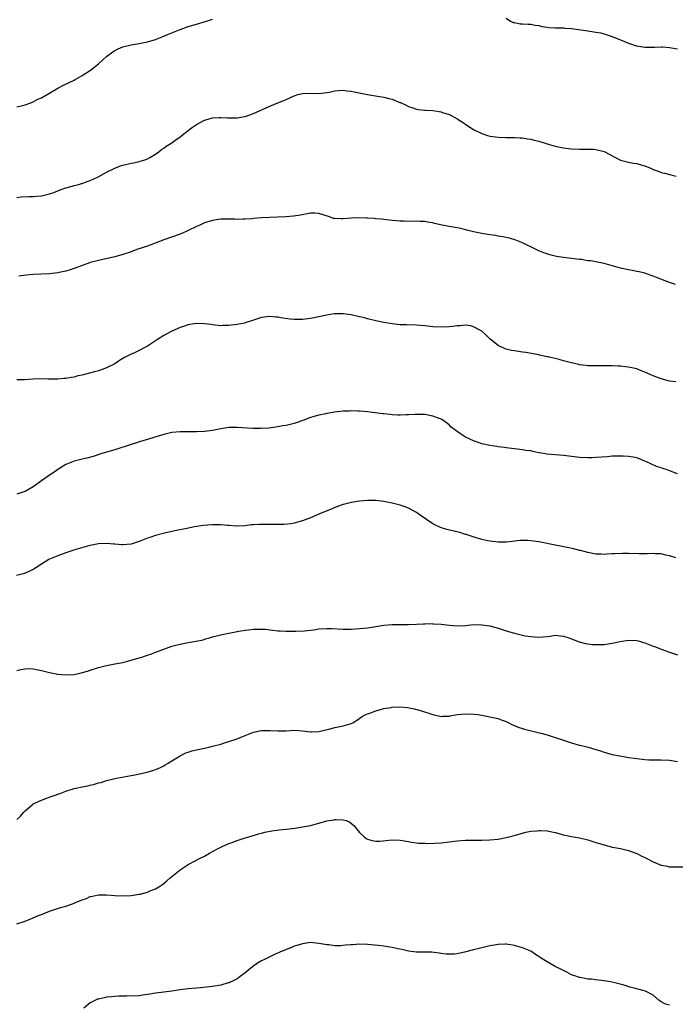
# Model space of a CAD drawing. Units: inches. Extents: x 2541000 to 2544000, y 1545000 to 1548000.
# Drawn here: x 2543144 to 2543304, y 1546608 to 1546849 of the extents above; entities that cross this region are included whole.
import ezdxf

# ---------------------------------------------------------------- set-up
doc = ezdxf.new("R2010")
doc.units = ezdxf.units.IN
doc.header["$MEASUREMENT"] = 0
doc.layers.add('LD25411545_2ft', color=75, linetype='Continuous')

msp = doc.modelspace()

# ---------------------------------------------------------------- linework, layer by layer
at = {"layer": 'LD25411545_2ft'}
for points, elevation in [([(2543143, 1546827.99), (2543144.34, 1546828.34), (2543145, 1546828.49), (2543146.43, 1546829), (2543147, 1546829.23), (2543148.14, 1546829.86), (2543149, 1546830.25), (2543153, 1546832.59), (2543154.59, 1546833.41), (2543157, 1546834.58), (2543157.3, 1546834.7), (2543157.85, 1546835), (2543159, 1546835.67), (2543161.05, 1546837), (2543163, 1546838.56), (2543165, 1546840.33), (2543166.51, 1546841.49), (2543167, 1546841.8), (2543167.81, 1546842.19), (2543169, 1546842.71), (2543171, 1546843.21), (2543173, 1546843.54), (2543173.68, 1546843.68), (2543175, 1546843.91), (2543177, 1546844.5), (2543179, 1546845.33), (2543180.14, 1546845.86), (2543183.01, 1546846.99), (2543185, 1546847.68), (2543187, 1546848.3), (2543189.46, 1546849), (2543191, 1546849.49)], 7610), ([(2543263, 1546849.72), (2543264.04, 1546849), (2543264.71, 1546848.71), (2543265, 1546848.68), (2543266.39, 1546848.39), (2543267, 1546848.38), (2543268.27, 1546848.27), (2543269, 1546848.25), (2543270.05, 1546848.05), (2543271, 1546847.92), (2543271.71, 1546847.71), (2543273, 1546847.55), (2543273.45, 1546847.45), (2543275, 1546847.4), (2543275.36, 1546847.36), (2543277, 1546847.36), (2543277.32, 1546847.32), (2543279, 1546847.19), (2543283, 1546846.62), (2543283.47, 1546846.53), (2543285, 1546846.34), (2543286.16, 1546846.16), (2543287, 1546845.91), (2543288.7, 1546845.3), (2543289, 1546845.22), (2543289.51, 1546845), (2543290.58, 1546844.58), (2543291, 1546844.4), (2543292.03, 1546844.03), (2543293, 1546843.6), (2543293.48, 1546843.48), (2543294.85, 1546843), (2543295.06, 1546842.94), (2543297, 1546842.66), (2543297.37, 1546842.63), (2543299.38, 1546842.62), (2543301, 1546842.68), (2543301.32, 1546842.68), (2543303, 1546842.57), (2543303.5, 1546842.5), (2543305, 1546842.22)], 7610), ([(2543143, 1546805.77), (2543144.07, 1546805.93), (2543145.95, 1546806.05), (2543147, 1546806.05), (2543147.86, 1546806.14), (2543149, 1546806.2), (2543151, 1546806.64), (2543152.02, 1546807), (2543153, 1546807.41), (2543153.62, 1546807.62), (2543155, 1546808.18), (2543156.56, 1546808.56), (2543157, 1546808.71), (2543158.16, 1546809), (2543158.81, 1546809.19), (2543159, 1546809.23), (2543160.26, 1546809.74), (2543161, 1546809.96), (2543161.71, 1546810.29), (2543163.11, 1546810.89), (2543165, 1546811.98), (2543167, 1546812.99), (2543168.44, 1546813.56), (2543169, 1546813.73), (2543171, 1546814.21), (2543171.69, 1546814.31), (2543173, 1546814.64), (2543174.33, 1546815), (2543175, 1546815.28), (2543175.62, 1546815.62), (2543177, 1546816.43), (2543177.79, 1546817), (2543178.42, 1546817.58), (2543179, 1546817.89), (2543179.6, 1546818.4), (2543181, 1546819.22), (2543181.72, 1546819.72), (2543183, 1546820.64), (2543184.31, 1546821.69), (2543186.03, 1546823), (2543187, 1546823.64), (2543189, 1546824.72), (2543189.9, 1546825), (2543191, 1546825.28), (2543192.63, 1546825.37), (2543193, 1546825.42), (2543194.66, 1546825.34), (2543196.67, 1546825.33), (2543197, 1546825.34), (2543198.44, 1546825.56), (2543199, 1546825.66), (2543201, 1546826.35), (2543205, 1546828.18), (2543206.96, 1546829), (2543208.43, 1546829.57), (2543209, 1546829.84), (2543211, 1546830.72), (2543211.89, 1546831), (2543213, 1546831.29), (2543215, 1546831.36), (2543217, 1546831.28), (2543219, 1546831.52), (2543219.63, 1546831.63), (2543221, 1546831.95), (2543221.98, 1546831.98), (2543223, 1546832.1), (2543223.94, 1546831.94), (2543225, 1546831.85), (2543225.67, 1546831.67), (2543229, 1546831), (2543231.41, 1546830.59), (2543233, 1546830.34), (2543233.89, 1546830.11), (2543235, 1546829.86), (2543236.9, 1546829.1), (2543237.05, 1546829.05), (2543238.43, 1546828.43), (2543239, 1546828.1), (2543239.85, 1546827.85), (2543241, 1546827.46), (2543241.39, 1546827.39), (2543243, 1546827.23), (2543243.2, 1546827.2), (2543245, 1546827.08), (2543247, 1546826.76), (2543247.39, 1546826.61), (2543249, 1546826.13), (2543250.87, 1546825.13), (2543251, 1546825.07), (2543252.27, 1546824.27), (2543253, 1546823.72), (2543254.06, 1546823), (2543255, 1546822.43), (2543257, 1546821.45), (2543258.41, 1546821), (2543259, 1546820.83), (2543261, 1546820.55), (2543263, 1546820.49), (2543264.48, 1546820.48), (2543265, 1546820.49), (2543266.4, 1546820.4), (2543267, 1546820.38), (2543268.18, 1546820.18), (2543269, 1546820.06), (2543269.83, 1546819.83), (2543271, 1546819.55), (2543272.8, 1546819), (2543275, 1546818.39), (2543277, 1546817.97), (2543279, 1546817.7), (2543281, 1546817.62), (2543282.34, 1546817.66), (2543283, 1546817.66), (2543284.39, 1546817.61), (2543285, 1546817.56), (2543287, 1546817.03), (2543289.63, 1546815.63), (2543291, 1546814.96), (2543293, 1546814.48), (2543294.23, 1546814.23), (2543295, 1546814.12), (2543296.31, 1546813.69), (2543297, 1546813.53), (2543298.4, 1546813), (2543298.81, 1546812.81), (2543299, 1546812.67), (2543300.27, 1546812.27), (2543301, 1546811.92), (2543301.77, 1546811.77), (2543303.37, 1546811.37), (2543304.64, 1546811)], 7612), ([(2543304.48, 1546784.48), (2543303, 1546784.95), (2543299.86, 1546786.14), (2543299, 1546786.51), (2543297.16, 1546787.15), (2543297, 1546787.19), (2543295.58, 1546787.58), (2543295, 1546787.67), (2543293.9, 1546787.9), (2543293, 1546788.05), (2543291, 1546788.46), (2543287, 1546789.58), (2543285.81, 1546789.81), (2543285, 1546789.99), (2543283.78, 1546790.22), (2543283, 1546790.29), (2543281.45, 1546790.55), (2543281, 1546790.59), (2543279, 1546790.86), (2543277.07, 1546791.07), (2543275.34, 1546791.34), (2543273.72, 1546791.72), (2543272.23, 1546792.23), (2543271, 1546792.71), (2543270.35, 1546793), (2543267, 1546794.64), (2543266.15, 1546795), (2543265.34, 1546795.34), (2543263.82, 1546795.82), (2543263, 1546795.98), (2543262.17, 1546796.17), (2543261, 1546796.33), (2543260.44, 1546796.44), (2543259, 1546796.62), (2543257, 1546796.95), (2543255, 1546797.4), (2543253, 1546797.89), (2543251.86, 1546798.14), (2543251, 1546798.32), (2543249, 1546798.68), (2543247.3, 1546799), (2543245.41, 1546799.41), (2543245, 1546799.54), (2543243.71, 1546799.71), (2543243, 1546799.88), (2543241.9, 1546799.9), (2543241, 1546799.94), (2543239, 1546799.91), (2543237.96, 1546799.96), (2543237, 1546799.96), (2543236.08, 1546800.08), (2543235, 1546800.16), (2543234.26, 1546800.26), (2543233, 1546800.38), (2543232.44, 1546800.44), (2543231, 1546800.54), (2543230.61, 1546800.61), (2543229, 1546800.72), (2543228.75, 1546800.75), (2543226.82, 1546800.82), (2543225, 1546800.73), (2543223, 1546800.54), (2543222.54, 1546800.54), (2543221, 1546800.61), (2543220.67, 1546800.67), (2543219.62, 1546801), (2543217, 1546801.87), (2543216.07, 1546801.93), (2543215, 1546801.94), (2543214.2, 1546801.8), (2543212.53, 1546801.47), (2543210.79, 1546801.21), (2543208.94, 1546801.06), (2543205, 1546800.9), (2543203, 1546800.77), (2543201, 1546800.59), (2543200.57, 1546800.57), (2543199, 1546800.43), (2543198.45, 1546800.45), (2543197, 1546800.39), (2543196.44, 1546800.44), (2543195, 1546800.45), (2543194.47, 1546800.47), (2543193, 1546800.44), (2543192.37, 1546800.37), (2543191, 1546800.18), (2543189, 1546799.55), (2543187.84, 1546799), (2543187, 1546798.63), (2543185, 1546797.65), (2543184.54, 1546797.46), (2543183, 1546796.79), (2543179, 1546795.39), (2543177.94, 1546795), (2543175, 1546793.88), (2543172.39, 1546793), (2543171, 1546792.49), (2543169, 1546791.78), (2543167, 1546791.21), (2543163, 1546790.37), (2543161, 1546789.82), (2543160.4, 1546789.6), (2543159, 1546789.13), (2543157, 1546788.34), (2543156.07, 1546788.07), (2543155, 1546787.7), (2543153.37, 1546787.37), (2543153, 1546787.29), (2543151, 1546787.08), (2543147, 1546786.87), (2543145.24, 1546786.76), (2543143.5, 1546786.5)], 7614), ([(2543304.58, 1546760.58), (2543303, 1546760.78), (2543301, 1546761.29), (2543299, 1546762.07), (2543297, 1546762.94), (2543295.54, 1546763.54), (2543295, 1546763.74), (2543293, 1546764.2), (2543292.25, 1546764.25), (2543291, 1546764.41), (2543290.41, 1546764.41), (2543289, 1546764.51), (2543286.53, 1546764.53), (2543285, 1546764.49), (2543284.52, 1546764.52), (2543283, 1546764.54), (2543282.62, 1546764.62), (2543281, 1546764.77), (2543280.82, 1546764.82), (2543279, 1546765.21), (2543277, 1546765.76), (2543275.94, 1546766.06), (2543273.3, 1546766.7), (2543273, 1546766.75), (2543271.14, 1546767.14), (2543271, 1546767.19), (2543267.8, 1546767.8), (2543267, 1546767.89), (2543265, 1546768.15), (2543264.28, 1546768.28), (2543263, 1546768.59), (2543262.7, 1546768.7), (2543261, 1546769.52), (2543259.07, 1546771.07), (2543258.05, 1546772.05), (2543256.99, 1546772.99), (2543255, 1546774.11), (2543254.31, 1546774.31), (2543253, 1546774.47), (2543251.66, 1546774.34), (2543251, 1546774.34), (2543249.84, 1546774.16), (2543249, 1546774.07), (2543247, 1546773.96), (2543245, 1546774.11), (2543243, 1546774.32), (2543241, 1546774.45), (2543238.52, 1546774.52), (2543237, 1546774.58), (2543235, 1546774.8), (2543233, 1546775.13), (2543231, 1546775.52), (2543229, 1546776.03), (2543228.25, 1546776.25), (2543227, 1546776.56), (2543225, 1546777), (2543223, 1546777.24), (2543222.75, 1546777.25), (2543221, 1546777.25), (2543220.77, 1546777.23), (2543219, 1546776.97), (2543217, 1546776.51), (2543215, 1546776.09), (2543213, 1546775.83), (2543211, 1546775.84), (2543209.97, 1546775.97), (2543208.21, 1546776.21), (2543207, 1546776.42), (2543206.46, 1546776.46), (2543205, 1546776.59), (2543203, 1546776.34), (2543201, 1546775.71), (2543199, 1546775.04), (2543198.82, 1546775), (2543197, 1546774.61), (2543195.53, 1546774.47), (2543195, 1546774.36), (2543193.61, 1546774.39), (2543193, 1546774.34), (2543191, 1546774.55), (2543190.61, 1546774.61), (2543189, 1546774.79), (2543187, 1546774.89), (2543185.38, 1546774.62), (2543185, 1546774.59), (2543183.86, 1546774.14), (2543183, 1546773.88), (2543181, 1546772.97), (2543179, 1546771.91), (2543177.47, 1546771), (2543175, 1546769.34), (2543174.39, 1546769), (2543173, 1546768.29), (2543171.66, 1546767.65), (2543171, 1546767.37), (2543169.41, 1546766.59), (2543169, 1546766.3), (2543168.15, 1546765.85), (2543167, 1546765.03), (2543165, 1546764.01), (2543163.46, 1546763.46), (2543163, 1546763.28), (2543162.04, 1546763), (2543159.59, 1546762.41), (2543159, 1546762.25), (2543157.96, 1546762.04), (2543157, 1546761.76), (2543156.33, 1546761.67), (2543155, 1546761.41), (2543154.61, 1546761.39), (2543153, 1546761.24), (2543152.74, 1546761.26), (2543151, 1546761.25), (2543150.72, 1546761.28), (2543148.68, 1546761.32), (2543147, 1546761.28), (2543144.9, 1546761.1), (2543142.96, 1546761.04)], 7616), ([(2543305, 1546738.02), (2543303.28, 1546738.72), (2543302.49, 1546739), (2543301.36, 1546739.36), (2543301, 1546739.49), (2543299.86, 1546739.86), (2543298.45, 1546740.45), (2543297.36, 1546741), (2543297, 1546741.16), (2543295, 1546741.93), (2543294.12, 1546742.12), (2543293, 1546742.31), (2543291.65, 1546742.35), (2543291, 1546742.4), (2543289.67, 1546742.33), (2543289, 1546742.33), (2543287.79, 1546742.21), (2543285, 1546742.01), (2543284.02, 1546741.98), (2543283, 1546741.96), (2543281, 1546742.06), (2543277, 1546742.51), (2543275, 1546742.66), (2543273, 1546742.86), (2543271.17, 1546743.17), (2543271, 1546743.21), (2543269.49, 1546743.49), (2543269, 1546743.63), (2543267.79, 1546743.79), (2543267, 1546743.95), (2543265, 1546744.17), (2543264.28, 1546744.28), (2543263, 1546744.39), (2543262.49, 1546744.49), (2543261, 1546744.65), (2543260.72, 1546744.72), (2543259, 1546744.97), (2543257, 1546745.42), (2543256.35, 1546745.65), (2543255, 1546746.09), (2543253.04, 1546747.03), (2543251.8, 1546747.8), (2543251, 1546748.43), (2543250.64, 1546748.64), (2543249.51, 1546749.51), (2543249, 1546750.01), (2543247.66, 1546751), (2543247, 1546751.4), (2543245.86, 1546751.86), (2543245, 1546752.18), (2543243, 1546752.55), (2543242.56, 1546752.56), (2543240.59, 1546752.59), (2543239, 1546752.46), (2543238.48, 1546752.48), (2543237, 1546752.39), (2543236.45, 1546752.45), (2543235, 1546752.49), (2543234.56, 1546752.56), (2543233, 1546752.72), (2543232.76, 1546752.76), (2543229, 1546753.2), (2543227, 1546753.37), (2543226.63, 1546753.37), (2543225, 1546753.46), (2543224.57, 1546753.43), (2543223, 1546753.37), (2543220.87, 1546753.13), (2543219, 1546752.83), (2543218.77, 1546752.77), (2543217, 1546752.43), (2543216.17, 1546752.17), (2543215, 1546751.85), (2543213.08, 1546751.08), (2543211.49, 1546750.51), (2543211, 1546750.36), (2543209, 1546749.9), (2543208.2, 1546749.8), (2543207, 1546749.56), (2543205.31, 1546749.31), (2543204.75, 1546749.25), (2543202.89, 1546749.11), (2543200.88, 1546749.12), (2543197, 1546749.39), (2543195, 1546749.37), (2543193, 1546749.1), (2543191, 1546748.69), (2543189, 1546748.41), (2543187, 1546748.3), (2543185, 1546748.35), (2543183, 1546748.36), (2543181, 1546748.13), (2543179, 1546747.67), (2543173.9, 1546746.1), (2543173, 1546745.85), (2543172.36, 1546745.64), (2543171, 1546745.24), (2543167, 1546743.95), (2543163.81, 1546743), (2543161.68, 1546742.32), (2543160.12, 1546741.88), (2543159, 1546741.63), (2543157, 1546741.13), (2543155, 1546740.32), (2543153, 1546739.08), (2543151.77, 1546738.23), (2543151, 1546737.74), (2543149, 1546736.34), (2543147, 1546734.87), (2543145, 1546733.73), (2543144.45, 1546733.55), (2543143, 1546733.05)], 7618), ([(2543304.55, 1546717.45), (2543303, 1546717.93), (2543302.11, 1546718.11), (2543301, 1546718.39), (2543299.55, 1546718.45), (2543299, 1546718.49), (2543297.57, 1546718.43), (2543297, 1546718.44), (2543295.57, 1546718.43), (2543293, 1546718.5), (2543291.51, 1546718.49), (2543289.57, 1546718.43), (2543289, 1546718.38), (2543287.68, 1546718.32), (2543287, 1546718.27), (2543286.31, 1546718.31), (2543285, 1546718.34), (2543283, 1546718.71), (2543281.21, 1546719.21), (2543281, 1546719.25), (2543279.61, 1546719.61), (2543277.97, 1546719.97), (2543276.32, 1546720.32), (2543275, 1546720.54), (2543271, 1546721.32), (2543269, 1546721.62), (2543268.33, 1546721.67), (2543267, 1546721.69), (2543266.33, 1546721.67), (2543265, 1546721.5), (2543264.53, 1546721.47), (2543263, 1546721.27), (2543262.72, 1546721.28), (2543261, 1546721.24), (2543259, 1546721.49), (2543258.39, 1546721.61), (2543257, 1546721.95), (2543255.66, 1546722.34), (2543253.16, 1546723.16), (2543253, 1546723.19), (2543251.61, 1546723.61), (2543248.41, 1546724.41), (2543246.89, 1546724.89), (2543245.51, 1546725.51), (2543245, 1546725.8), (2543241.9, 1546727.9), (2543241, 1546728.58), (2543239, 1546729.65), (2543237.99, 1546730.01), (2543237, 1546730.34), (2543235, 1546730.84), (2543233, 1546731.22), (2543231, 1546731.48), (2543229.52, 1546731.52), (2543229, 1546731.52), (2543227, 1546731.31), (2543225.03, 1546730.97), (2543223.38, 1546730.62), (2543223, 1546730.51), (2543221, 1546729.8), (2543220.46, 1546729.54), (2543217, 1546728.11), (2543215, 1546727.26), (2543213, 1546726.47), (2543211, 1546725.91), (2543210.23, 1546725.77), (2543208.42, 1546725.58), (2543207, 1546725.58), (2543205.6, 1546725.6), (2543205, 1546725.59), (2543204.39, 1546725.61), (2543203, 1546725.61), (2543202.37, 1546725.63), (2543201, 1546725.54), (2543200.47, 1546725.53), (2543199, 1546725.32), (2543197, 1546725.19), (2543196.81, 1546725.19), (2543195, 1546725.35), (2543194.65, 1546725.35), (2543193, 1546725.52), (2543192.49, 1546725.51), (2543191, 1546725.52), (2543188.67, 1546725.33), (2543186.58, 1546725), (2543184.63, 1546724.63), (2543182.12, 1546724.12), (2543179.54, 1546723.54), (2543177, 1546722.9), (2543175.6, 1546722.4), (2543175, 1546722.22), (2543173, 1546721.42), (2543171, 1546720.78), (2543169, 1546720.61), (2543168.61, 1546720.61), (2543167, 1546720.76), (2543166.76, 1546720.76), (2543165, 1546720.97), (2543163, 1546720.89), (2543161, 1546720.45), (2543160.27, 1546720.27), (2543157.45, 1546719.45), (2543155, 1546718.66), (2543153, 1546717.94), (2543151, 1546717.1), (2543150.8, 1546717), (2543149, 1546715.87), (2543147.64, 1546715), (2543147.27, 1546714.73), (2543147, 1546714.58), (2543145.95, 1546714.05), (2543145, 1546713.65), (2543144.51, 1546713.49), (2543142.91, 1546713.09)], 7620), ([(2543143, 1546689.8), (2543143.92, 1546690.08), (2543145, 1546690.26), (2543145.72, 1546690.28), (2543147, 1546690.21), (2543149, 1546689.81), (2543151, 1546689.29), (2543153, 1546688.92), (2543155, 1546688.77), (2543157, 1546688.85), (2543158.78, 1546689.22), (2543160.32, 1546689.68), (2543161, 1546689.93), (2543163, 1546690.58), (2543163.33, 1546690.67), (2543165, 1546691.06), (2543167, 1546691.41), (2543169, 1546691.81), (2543170.12, 1546692.12), (2543171, 1546692.32), (2543173, 1546692.89), (2543173.38, 1546693), (2543175, 1546693.54), (2543176.08, 1546693.92), (2543177, 1546694.31), (2543177.51, 1546694.49), (2543179, 1546695.07), (2543181, 1546695.78), (2543182, 1546696), (2543183, 1546696.31), (2543185, 1546696.68), (2543186.99, 1546697.01), (2543188.65, 1546697.35), (2543189, 1546697.47), (2543190.21, 1546697.79), (2543191, 1546698.1), (2543193.32, 1546698.68), (2543197, 1546699.39), (2543197.46, 1546699.46), (2543199, 1546699.74), (2543199.81, 1546699.81), (2543201, 1546699.96), (2543203, 1546699.96), (2543203.92, 1546699.92), (2543205, 1546699.78), (2543205.73, 1546699.73), (2543207, 1546699.52), (2543207.52, 1546699.52), (2543209, 1546699.43), (2543209.42, 1546699.42), (2543211, 1546699.44), (2543211.42, 1546699.42), (2543213.51, 1546699.51), (2543215.78, 1546699.78), (2543217, 1546700), (2543219, 1546700.15), (2543220.11, 1546700.11), (2543223, 1546699.93), (2543225, 1546699.95), (2543226.02, 1546700.02), (2543227, 1546700.1), (2543229, 1546700.3), (2543230.56, 1546700.56), (2543233, 1546700.93), (2543235, 1546701.08), (2543239, 1546701.13), (2543241, 1546701.18), (2543242.74, 1546701.26), (2543243, 1546701.25), (2543244.7, 1546701.3), (2543245, 1546701.29), (2543245.25, 1546701.25), (2543247, 1546701.15), (2543249, 1546700.92), (2543251, 1546700.79), (2543253, 1546700.88), (2543255, 1546701.06), (2543257, 1546701.05), (2543259, 1546700.74), (2543261, 1546700.19), (2543263, 1546699.55), (2543265, 1546698.95), (2543267, 1546698.48), (2543267.66, 1546698.34), (2543269, 1546698.12), (2543269.97, 1546698.03), (2543271, 1546698.01), (2543271.95, 1546698.05), (2543273, 1546698.19), (2543273.75, 1546698.25), (2543275, 1546698.44), (2543275.59, 1546698.41), (2543277, 1546698.23), (2543278.1, 1546697.9), (2543279, 1546697.55), (2543280.86, 1546696.86), (2543282.4, 1546696.4), (2543284.17, 1546696.17), (2543285, 1546696.15), (2543287, 1546696.22), (2543288.45, 1546696.45), (2543289, 1546696.51), (2543290.9, 1546696.9), (2543293, 1546697.27), (2543295, 1546697.2), (2543295.71, 1546697), (2543296.68, 1546696.68), (2543297, 1546696.59), (2543299, 1546695.82), (2543299.62, 1546695.62), (2543301, 1546695.08), (2543301.26, 1546695), (2543303, 1546694.27), (2543304.01, 1546693.99), (2543305, 1546693.69)], 7622), ([(2543143, 1546653.32), (2543143.86, 1546654.14), (2543144.62, 1546655), (2543145, 1546655.38), (2543146.8, 1546657), (2543147, 1546657.13), (2543149, 1546658.04), (2543151.19, 1546658.81), (2543151.64, 1546659), (2543153.75, 1546659.75), (2543155, 1546660.23), (2543157, 1546660.89), (2543157.43, 1546661), (2543159, 1546661.33), (2543160.42, 1546661.58), (2543161, 1546661.72), (2543162.06, 1546661.94), (2543163, 1546662.24), (2543163.63, 1546662.37), (2543165, 1546662.82), (2543167.42, 1546663.42), (2543171, 1546664.1), (2543172.31, 1546664.31), (2543174.91, 1546664.91), (2543176.58, 1546665.42), (2543177, 1546665.56), (2543178.01, 1546665.99), (2543179, 1546666.45), (2543179.33, 1546666.67), (2543179.91, 1546667), (2543181, 1546667.67), (2543183, 1546668.92), (2543184.4, 1546669.6), (2543185, 1546669.81), (2543185.91, 1546670.09), (2543187, 1546670.37), (2543189, 1546670.76), (2543190.04, 1546671), (2543191, 1546671.23), (2543193, 1546671.78), (2543194.15, 1546672.15), (2543195, 1546672.4), (2543196.73, 1546673), (2543199, 1546673.9), (2543199.8, 1546674.2), (2543201, 1546674.66), (2543203, 1546675.1), (2543205.11, 1546675.11), (2543207.01, 1546674.99), (2543209.06, 1546675.06), (2543211, 1546675.17), (2543213, 1546675.01), (2543215, 1546674.78), (2543215.2, 1546674.8), (2543217, 1546674.87), (2543219.46, 1546675.46), (2543221, 1546675.85), (2543223, 1546676.21), (2543224.73, 1546676.73), (2543225, 1546676.8), (2543225.37, 1546677), (2543226.33, 1546677.67), (2543227, 1546678.05), (2543227.54, 1546678.46), (2543228.56, 1546679), (2543229, 1546679.2), (2543229.3, 1546679.3), (2543231, 1546679.95), (2543233, 1546680.49), (2543234.77, 1546680.77), (2543235, 1546680.79), (2543236.9, 1546680.9), (2543238.76, 1546680.76), (2543240.45, 1546680.45), (2543242.01, 1546680.01), (2543245, 1546679.02), (2543247, 1546678.57), (2543247.39, 1546678.61), (2543249, 1546678.63), (2543249.28, 1546678.72), (2543250.99, 1546679), (2543253, 1546679.2), (2543255.12, 1546679.12), (2543256.05, 1546679), (2543257, 1546678.85), (2543259, 1546678.49), (2543261, 1546678.03), (2543261.76, 1546677.76), (2543263, 1546677.3), (2543263.64, 1546677), (2543264.52, 1546676.52), (2543265, 1546676.33), (2543265.91, 1546675.91), (2543267, 1546675.6), (2543267.44, 1546675.44), (2543271.51, 1546674.49), (2543273, 1546674.07), (2543275, 1546673.42), (2543277, 1546672.72), (2543278.3, 1546672.3), (2543279, 1546672.06), (2543279.85, 1546671.85), (2543281, 1546671.5), (2543281.42, 1546671.42), (2543283.05, 1546671), (2543285, 1546670.47), (2543286.13, 1546670.13), (2543287, 1546669.83), (2543289, 1546669.26), (2543290.86, 1546668.86), (2543292.6, 1546668.6), (2543293, 1546668.52), (2543294.36, 1546668.36), (2543295, 1546668.24), (2543297, 1546668.02), (2543297.95, 1546667.95), (2543299, 1546667.91), (2543299.89, 1546667.89), (2543301, 1546667.9), (2543303, 1546667.8), (2543305, 1546667.52)], 7624), ([(2543143, 1546627.71), (2543145, 1546628.32), (2543147, 1546629.14), (2543148.27, 1546629.73), (2543149, 1546630.01), (2543151, 1546630.83), (2543153.7, 1546631.7), (2543155, 1546632.06), (2543156.65, 1546632.65), (2543157, 1546632.76), (2543157.56, 1546633), (2543158.61, 1546633.39), (2543159, 1546633.58), (2543160.08, 1546633.92), (2543161, 1546634.38), (2543161.53, 1546634.46), (2543163, 1546634.81), (2543165, 1546634.8), (2543167, 1546634.63), (2543169, 1546634.57), (2543171, 1546634.67), (2543173, 1546634.94), (2543173.26, 1546635), (2543175, 1546635.49), (2543175.87, 1546635.87), (2543177, 1546636.3), (2543178.19, 1546637), (2543178.68, 1546637.32), (2543179.78, 1546638.22), (2543180.57, 1546639), (2543183, 1546640.95), (2543184.26, 1546641.74), (2543185, 1546642.27), (2543185.5, 1546642.5), (2543186.35, 1546643), (2543187.74, 1546643.74), (2543189, 1546644.33), (2543190.24, 1546645), (2543192.01, 1546645.99), (2543193, 1546646.49), (2543193.32, 1546646.68), (2543195, 1546647.37), (2543195.56, 1546647.56), (2543197, 1546648.11), (2543199, 1546648.77), (2543201, 1546649.34), (2543202.25, 1546649.75), (2543203, 1546649.94), (2543203.82, 1546650.18), (2543205.52, 1546650.48), (2543207.28, 1546650.72), (2543209, 1546650.94), (2543211.18, 1546651.18), (2543213.53, 1546651.53), (2543215, 1546651.85), (2543216.15, 1546652.15), (2543217, 1546652.41), (2543219, 1546652.94), (2543220.79, 1546653.21), (2543221, 1546653.27), (2543221.3, 1546653.3), (2543223, 1546653.23), (2543223.73, 1546653), (2543224.63, 1546652.63), (2543225.7, 1546651.7), (2543226.3, 1546651), (2543227, 1546650.08), (2543228.14, 1546649), (2543228.62, 1546648.62), (2543229, 1546648.44), (2543230.1, 1546648.1), (2543231, 1546648), (2543232, 1546648), (2543234.18, 1546648.18), (2543235, 1546648.27), (2543237, 1546648.2), (2543238.02, 1546648.02), (2543239, 1546647.88), (2543239.73, 1546647.73), (2543241, 1546647.58), (2543241.5, 1546647.5), (2543243, 1546647.45), (2543243.42, 1546647.42), (2543245.47, 1546647.47), (2543247, 1546647.57), (2543249, 1546647.8), (2543251, 1546648.08), (2543253, 1546648.24), (2543255, 1546648.25), (2543257, 1546648.2), (2543259, 1546648.26), (2543261, 1546648.5), (2543263, 1546648.86), (2543264.72, 1546649.28), (2543267.84, 1546650.16), (2543269, 1546650.4), (2543270.54, 1546650.54), (2543271, 1546650.61), (2543271.39, 1546650.61), (2543273, 1546650.49), (2543275, 1546650.07), (2543277, 1546649.54), (2543279, 1546649.14), (2543281, 1546648.82), (2543283, 1546648.32), (2543285, 1546647.66), (2543287, 1546647.05), (2543289, 1546646.54), (2543289.56, 1546646.44), (2543291, 1546646.14), (2543293, 1546645.66), (2543295, 1546644.97), (2543296.27, 1546644.27), (2543297, 1546643.94), (2543297.61, 1546643.61), (2543299, 1546642.92), (2543301, 1546642.06), (2543302.11, 1546641.89), (2543303, 1546641.72), (2543304.28, 1546641.72), (2543306.34, 1546641.66)], 7626), ([(2543303, 1546607.75), (2543302.03, 1546608.03), (2543301, 1546608.61), (2543300.76, 1546608.76), (2543300.45, 1546609), (2543299, 1546610.21), (2543297.18, 1546611.18), (2543295.63, 1546611.63), (2543295, 1546611.77), (2543294.04, 1546612.04), (2543293, 1546612.27), (2543292.47, 1546612.47), (2543290.91, 1546612.91), (2543289, 1546613.41), (2543288.53, 1546613.47), (2543287, 1546613.76), (2543285, 1546613.96), (2543283.9, 1546614.1), (2543283, 1546614.16), (2543281.54, 1546614.46), (2543281, 1546614.52), (2543279.58, 1546615), (2543279.16, 1546615.16), (2543279, 1546615.23), (2543277.86, 1546615.86), (2543277, 1546616.25), (2543276.53, 1546616.53), (2543275, 1546617.27), (2543273, 1546618.39), (2543271.4, 1546619.4), (2543271, 1546619.71), (2543270.19, 1546620.19), (2543269, 1546621.02), (2543267, 1546621.86), (2543265, 1546622.39), (2543263, 1546622.7), (2543262.71, 1546622.71), (2543261, 1546622.68), (2543259.58, 1546622.42), (2543259, 1546622.35), (2543257.96, 1546622.04), (2543257, 1546621.85), (2543256.36, 1546621.64), (2543255, 1546621.31), (2543252.74, 1546620.74), (2543251, 1546620.38), (2543250.3, 1546620.3), (2543249, 1546620.24), (2543248.3, 1546620.3), (2543247, 1546620.44), (2543246.52, 1546620.52), (2543244.72, 1546620.72), (2543243, 1546620.76), (2543242.77, 1546620.77), (2543241, 1546620.77), (2543239, 1546621), (2543237.38, 1546621.38), (2543236.41, 1546621.59), (2543235, 1546621.88), (2543233.94, 1546622.06), (2543233, 1546622.2), (2543231.61, 1546622.39), (2543229, 1546622.64), (2543227, 1546622.71), (2543225.41, 1546622.59), (2543225, 1546622.57), (2543223.56, 1546622.44), (2543222.35, 1546622.35), (2543221, 1546622.35), (2543219.47, 1546622.53), (2543219, 1546622.56), (2543217, 1546622.92), (2543215, 1546623.09), (2543213, 1546622.82), (2543211.61, 1546622.39), (2543211, 1546622.23), (2543210.16, 1546621.84), (2543209, 1546621.43), (2543208.72, 1546621.28), (2543208.04, 1546621), (2543206.18, 1546620.18), (2543205, 1546619.64), (2543203.68, 1546619), (2543203, 1546618.65), (2543201.97, 1546618.03), (2543200.81, 1546617.19), (2543199, 1546615.69), (2543198.11, 1546615), (2543197, 1546614.23), (2543196.2, 1546613.8), (2543195, 1546613.28), (2543194.79, 1546613.21), (2543193, 1546612.7), (2543191, 1546612.34), (2543188.03, 1546612.03), (2543187, 1546611.97), (2543185.86, 1546611.86), (2543185, 1546611.8), (2543183, 1546611.54), (2543181, 1546611.23), (2543179, 1546610.98), (2543177, 1546610.71), (2543175.57, 1546610.43), (2543173.82, 1546610.18), (2543173, 1546610.09), (2543169.96, 1546609.96), (2543169, 1546609.99), (2543168.02, 1546609.98), (2543167, 1546609.92), (2543166.16, 1546609.84), (2543165, 1546609.71), (2543164.41, 1546609.59), (2543163, 1546609.26), (2543162.8, 1546609.2), (2543162.31, 1546609), (2543161, 1546608.32), (2543159.39, 1546607)], 7628)]:
    msp.add_lwpolyline(points, dxfattribs=dict(at, elevation=elevation))

doc.saveas('drawing.dxf')
